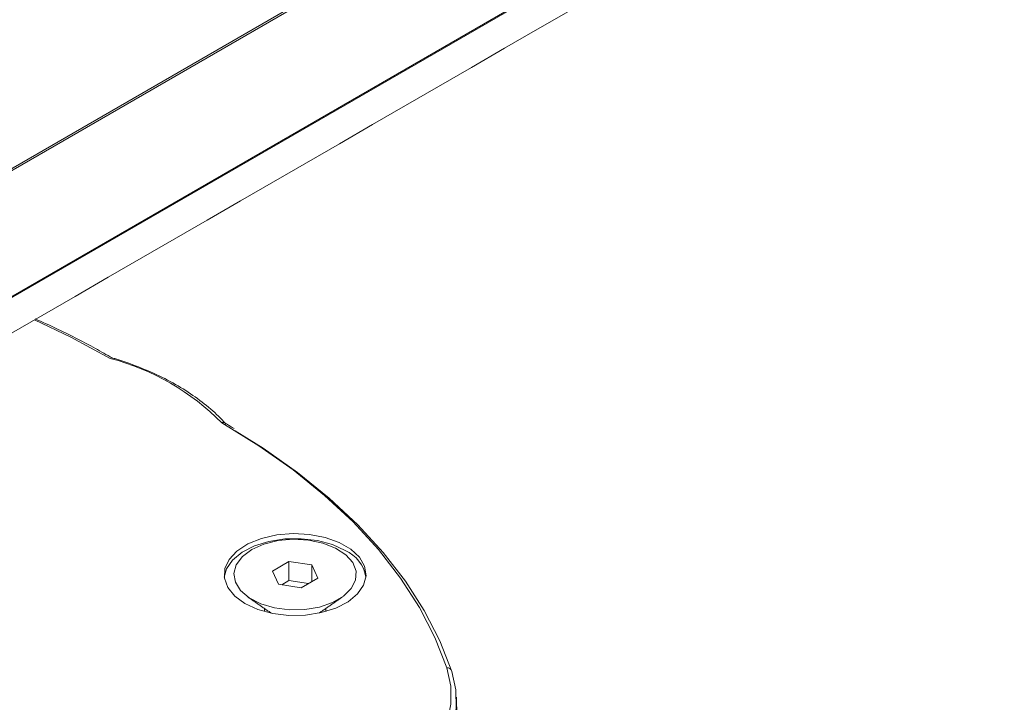
# Model space of a CAD drawing. Units: millimetres. Extents: x 17530 to 24955, y 21 to 5271.
# Drawn here: x 18557 to 18617, y 1046 to 1088 of the extents above; entities that cross this region are included whole.
import ezdxf

# ---------------------------------------------------------------- set-up
doc = ezdxf.new("R2010")
doc.units = ezdxf.units.MM
doc.layers.get('0').update_dxf_attribs({"lineweight": 15})

msp = doc.modelspace()

# ---------------------------------------------------------------- linework, layer by layer
at = {"color": 7, "linetype": 'Continuous', "lineweight": 15}
for p, q in [((18537.111, 1067.487), (20608.934, 2263.525)), ((20608.961, 2263.407), (18537.138, 1067.37)), ((18537.111, 1059.577), (20608.934, 2255.615)), ((20608.961, 2255.701), (18537.138, 1059.663)), ((18573.651, 1054.729), (18572.631, 1054.14)), ((18575.046, 1054.514), (18573.651, 1054.729)), ((18573.651, 1053.556), (18573.651, 1054.729)), ((18575.42, 1053.709), (18575.046, 1054.514)), ((18575.046, 1053.493), (18575.046, 1054.514)), ((18572.631, 1054.14), (18573.005, 1053.335)), ((18573.651, 1053.556), (18573.214, 1053.303)), ((18574.837, 1053.373), (18573.651, 1053.556)), ((18574.399, 1053.12), (18575.42, 1053.709)), ((18573.005, 1053.335), (18574.399, 1053.12))]:
    msp.add_line(p, q, dxfattribs=at)
at = {"color": 7, "linetype": 'Continuous', "lineweight": 15, "flags": 128}
for points in [[(18562.699, 1067.151), (18560.281, 1068.46), (18558.073, 1069.515)], [(18583.311, 1048.211), (18582.581, 1050.078), (18581.638, 1051.912), (18580.487, 1053.707), (18579.131, 1055.453), (18577.578, 1057.144), (18575.834, 1058.771), (18573.906, 1060.328), (18571.804, 1061.808), (18569.536, 1063.204)], [(18570.361, 1062.728), (18572.067, 1061.66), (18574.177, 1060.172), (18576.112, 1058.607), (18577.862, 1056.972), (18579.421, 1055.273), (18580.782, 1053.518), (18581.938, 1051.715), (18582.885, 1049.872), (18583.618, 1047.996)], [(18569.687, 1053.772), (18569.827, 1054.268), (18570.2, 1054.809), (18570.779, 1055.286), (18571.532, 1055.674), (18572.421, 1055.95), (18573.395, 1056.101), (18574.404, 1056.118), (18575.392, 1056), (18576.307, 1055.754), (18577.098, 1055.393)], [(18570.952, 1052.151), (18571.744, 1051.789), (18572.658, 1051.543), (18573.647, 1051.425), (18574.655, 1051.442), (18575.63, 1051.593), (18576.518, 1051.869), (18577.272, 1052.257), (18577.851, 1052.734), (18578.223, 1053.275), (18578.37, 1053.852), (18578.282, 1054.432), (18577.964, 1054.985), (18577.434, 1055.481), (18576.721, 1055.893), (18575.862, 1056.199), (18574.904, 1056.382), (18573.899, 1056.433), (18572.9, 1056.348), (18571.963, 1056.133), (18571.136, 1055.799), (18570.465, 1055.364), (18569.986, 1054.851), (18569.725, 1054.288), (18569.696, 1053.706), (18569.9, 1053.135), (18570.326, 1052.608), (18570.952, 1052.151)], [(18571.374, 1055.455), (18570.798, 1055.027), (18570.424, 1054.529), (18570.277, 1053.993), (18570.366, 1053.452), (18570.684, 1052.942), (18571.212, 1052.493), (18571.917, 1052.134), (18572.755, 1051.888), (18573.672, 1051.769), (18574.612, 1051.787), (18575.515, 1051.938), (18576.324, 1052.214), (18576.988, 1052.598), (18577.467, 1053.065), (18577.729, 1053.586), (18577.759, 1054.128), (18577.554, 1054.658), (18577.127, 1055.141), (18576.505, 1055.549), (18575.728, 1055.854), (18574.843, 1056.037), (18573.908, 1056.088), (18572.979, 1056.004), (18572.116, 1055.788), (18571.374, 1055.455)], [(18580.49, 1041.038), (18581.314, 1041.751), (18582.21, 1042.742), (18582.89, 1043.788), (18583.346, 1044.874), (18583.569, 1045.985), (18583.558, 1047.102), (18583.311, 1048.211)], [(18583.618, 1047.996), (18583.869, 1046.866), (18583.881, 1045.726), (18583.653, 1044.594), (18583.189, 1043.487), (18582.495, 1042.42), (18581.582, 1041.409), (18580.463, 1040.471), (18580.128, 1040.231)]]:
    msp.add_lwpolyline(points, dxfattribs=at)
at = {"color": 7, "linetype": 'Continuous', "lineweight": 15}
for centre, radius, start, end in [((18558.972, 1052.801), 14.826, 44.56207, 75.44331), ((18576.216, 1053.4), 2.179, 9.8165, 66.11496), ((18583.367, 1047.964), 0.253, 7.2728, 102.77714)]:
    msp.add_arc(centre, radius, start, end, dxfattribs=at)
for points in [[(18534.252, 1055.763), (20606.075, 2251.801)], [(20612.878, 2160.41), (18541.055, 964.372)], [(18557.366, 936.117), (20629.189, 2132.155)], [(20612.878, 1809.99), (18541.055, 613.952)], [(18557.366, 585.697), (20629.189, 1781.735)], [(18571.152, 1052.533), (18572.564, 1051.562)], [(18575.486, 1051.562), (18576.898, 1052.533)], [(18572.15, 1051.847), (18572.15, 1051.661)], [(18575.9, 1051.661), (18575.9, 1051.847)], [(18583.993, 1043.6), (18583.903, 1046.413)]]:
    msp.add_open_spline(points, degree=1, dxfattribs=at)
for points, knots in [([(18562.829, 1067.179), (18562.485, 1067.374), (18561.393, 1067.997), (18559.83, 1068.807), (18558.548, 1069.374), (18558.101, 1069.572)], [0, 0, 0, 0, 0.229952, 0.731409, 1, 1, 1, 1]), ([(18569.796, 1063.126), (18569.645, 1063.289), (18569.208, 1063.761), (18568.355, 1064.495), (18567.194, 1065.296), (18565.887, 1066.016), (18564.477, 1066.635), (18563.399, 1067.012), (18562.815, 1067.187), (18562.735, 1067.211)], [0, 0, 0, 0, 0.093895, 0.271277, 0.448925, 0.626747, 0.804579, 0.973019, 1, 1, 1, 1]), ([(18569.714, 1063.202), (18569.699, 1063.211), (18569.664, 1063.23), (18569.6, 1063.226), (18569.555, 1063.212), (18569.537, 1063.204), (18569.536, 1063.204)], [0, 0, 0, 0, 0.307121, 0.736128, 0.979449, 1, 1, 1, 1]), ([(18570.283, 1062.86), (18570.133, 1062.955), (18569.948, 1063.072), (18569.753, 1063.184), (18569.716, 1063.205)], [0, 0, 0, 0, 0.8069776, 1, 1, 1, 1])]:
    msp.add_open_spline(points, degree=3, knots=knots, dxfattribs=at)

doc.saveas('drawing.dxf')
